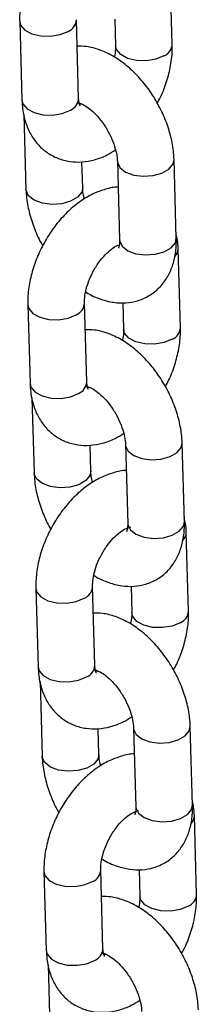
# Model space of a CAD drawing. Units: millimetres. Extents: x 0 to 42, y 0 to 29.8.
# Drawn here: x 33.3 to 33.4, y 25 to 25.2 of the extents above; entities that cross this region are included whole.
import ezdxf

# ---------------------------------------------------------------- set-up
doc = ezdxf.new("R2010")
doc.units = ezdxf.units.MM

msp = doc.modelspace()

# ---------------------------------------------------------------- linework, layer by layer
at = {"color": 7, "linetype": 'Continuous', "lineweight": 25}
for p, q in [((33.35364341294216, 25.17290638099092), (33.35316782790356, 25.18950238648518)), ((33.32137370472157, 25.17772900302137), (33.32184937405387, 25.16113275418689)), ((33.33384442245781, 25.1614766670726), (33.33336883741921, 25.17807267256686)), ((33.34148778504539, 25.17816495958443), (33.34164836453822, 25.17256246810521)), ((33.33443178003316, 25.16029878320582), (33.33414213215526, 25.16018777118645)), ((33.32225857912315, 25.15809212583016), (33.32271115198246, 25.14230174647983)), ((33.3347062003864, 25.14264546468703), (33.33454975128473, 25.14810365111558)), ((33.34202325943863, 25.14824354032191), (33.34249892877093, 25.13164748616594)), ((33.35449397717487, 25.13199120437314), (33.35401839213628, 25.1485874045459)), ((33.35535575510346, 25.11316019666607), (33.35488008577116, 25.12975625082205)), ((33.33555676461911, 25.10173048274775), (33.33508109528682, 25.11832653690373)), ((33.34320012720669, 25.11841877525958), (33.34336070669952, 25.11281628378037)), ((33.32308604688288, 25.11798281869653), (33.32356171621517, 25.10138656986205)), ((33.33614412219446, 25.10055259888098), (33.33585439002286, 25.10044163552332)), ((33.32397092128445, 25.09834594150531), (33.32442340985006, 25.0825556108167)), ((33.3364185425477, 25.08289928036219), (33.33626209344603, 25.08835746679073)), ((33.34373560159994, 25.08849735599707), (33.34421118663853, 25.07190135050281)), ((33.35620631933617, 25.0722450200483), (33.35573065000388, 25.08884126888277)), ((33.34419652332188, 25.0707632718755), (33.34399360468555, 25.07085116652869)), ((33.35706801297106, 25.05341406100294), (33.35659242793247, 25.0700100664972)), ((33.32479830475048, 25.0582366830334), (33.32527397408278, 25.04164043419892)), ((33.33726902248672, 25.04198434708462), (33.33679343744812, 25.05858035257889)), ((33.3449123850743, 25.05867263959645), (33.34507296456712, 25.05307014811724)), ((33.33785638006206, 25.04080646321785), (33.33756673218416, 25.04069545119848)), ((33.32568317915205, 25.03859980584217), (33.32613575201137, 25.02280942649185)), ((33.34544785946754, 25.02875122033394), (33.34592352879984, 25.01215516617796)), ((33.35791857720378, 25.01249888438516), (33.35744299216518, 25.02909508455793)), ((33.33813080041531, 25.02315314469906), (33.33797435131363, 25.0286113311276)), ((33.34590886548319, 25.01101708755065), (33.34570594684685, 25.01110498220385)), ((33.35878035513237, 24.9936678766781), (33.35830468580007, 25.01026393083407)), ((33.32651064691178, 24.99849049870855), (33.32698631624407, 24.98189424987408)), ((33.33898136464801, 24.98223816275978), (33.33850569531572, 24.99883421691576)), ((33.3466247272356, 24.9989264552716), (33.34678530672843, 24.99332396379239)), ((33.33956872222336, 24.981060278893), (33.33927899005176, 24.98094931553535)), ((33.32739552131336, 24.97885362151733), (33.32784800987897, 24.96306329082872))]:
    msp.add_line(p, q, dxfattribs=at)
at = {"color": 8, "linetype": 'Continuous', "lineweight": 25, "flags": 128}
for points in [[(33.32137378242982, 25.17772729605963), (33.32157696580105, 25.17692138650867), (33.32245677994663, 25.17588536222667), (33.3239293908336, 25.17509247753599), (33.32581719164234, 25.17463825424515), (33.32789241158387, 25.17457757640282), (33.32990476554959, 25.17491778118938), (33.33161149691168, 25.17561780286985)], [(33.35188615672833, 25.17045146263219), (33.35017934107254, 25.16975129493493), (33.34816698710682, 25.16941128482687), (33.34609176650675, 25.16947176761053), (33.34420405065025, 25.16992594261983), (33.34273143976327, 25.17071882731051), (33.34185154066546, 25.17175489987406), (33.3416477145548, 25.17259382015808)], [(33.32184937405387, 25.16113275418689), (33.32205255083965, 25.16032518633591), (33.32293244927892, 25.1592891133922), (33.32440506016589, 25.15849622870151), (33.32629277668094, 25.15804205407239), (33.32836799662247, 25.15798157090855), (33.33038035058819, 25.15832158101662), (33.33208716624397, 25.15902174871387)], [(33.34202328018279, 25.14824248177116), (33.34204522222725, 25.14800678063998), (33.34258377465753, 25.14689491717033), (33.34377818506346, 25.14596624807715), (33.34548432077204, 25.14533318639166), (33.34749632702626, 25.14507173503039), (33.34957167604251, 25.14521366062223), (33.35145992441457, 25.14574187823311), (33.35293337807387, 25.14659248492495), (33.35381431676651, 25.14766288497899), (33.35401832957455, 25.14858950951363)], [(33.33470672425855, 25.14262250697017), (33.33450212501664, 25.14172113979862), (33.333621186324, 25.14065054506608), (33.33214773266469, 25.13979993837424), (33.33025948429264, 25.13927191544186), (33.32818421957008, 25.1391299411883), (33.32617212902217, 25.13939124653279), (33.32446599331359, 25.14002450289678), (33.32327166720135, 25.14095292864974), (33.32273303047737, 25.14206503545961), (33.3227111289334, 25.14230329034878)], [(33.34249892877093, 25.13164748616594), (33.34252080726585, 25.13141058046722), (33.34305944398982, 25.13029866833585), (33.34425385439575, 25.12937019392118), (33.34595990581064, 25.1287369862189), (33.34797199635855, 25.12847568087441), (33.35004726108111, 25.12861765512796), (33.35193559374686, 25.12914562939863), (33.35340904740616, 25.12999623609047), (33.3542899018051, 25.13106687948473), (33.35449397717487, 25.13199120437314)], [(33.32308612459113, 25.11798111173479), (33.32328922366866, 25.11717525084554), (33.32416912210793, 25.11613917790183), (33.3256417329949, 25.11534629321114), (33.32752944950995, 25.11489211858202), (33.32960466945148, 25.11483144073969), (33.33161702341719, 25.11517164552625), (33.33332383907298, 25.115871618545)], [(33.35359841459593, 25.11070513229055), (33.35189168323384, 25.11000511061009), (33.34987932926812, 25.10966490582353), (33.34780410866804, 25.10972558328569), (33.34591630851785, 25.11017980695669), (33.34444369763088, 25.11097269164738), (33.34356388282676, 25.11200871554921), (33.34336005671609, 25.11284763583323)], [(33.32356171621517, 25.10138656986205), (33.32376489300095, 25.10057900201106), (33.32464470714653, 25.09954297772907), (33.3261173180335, 25.09875009303838), (33.32800511884223, 25.09829586974755), (33.33008033878377, 25.09823519190521), (33.33209269274949, 25.09857539669177), (33.33379942411158, 25.09927541837224)], [(33.34373562234409, 25.08849629744631), (33.34375748009485, 25.08826064497685), (33.34429611681882, 25.08714873284548), (33.34549044293107, 25.08622011241402), (33.34719657863965, 25.08558705072853), (33.34920866918756, 25.08532555070554), (33.35128393391012, 25.0854675249591), (33.35317218228217, 25.08599574256998), (33.35464563594147, 25.08684634926182), (33.35552657463411, 25.08791674931586), (33.35573058744215, 25.0888433738505)], [(33.33641906641986, 25.08287632264533), (33.33621446717794, 25.08197495547377), (33.33533352848529, 25.08090436074124), (33.33386007482599, 25.08005375404939), (33.33197182645394, 25.07952573111701), (33.32989647743768, 25.07938380552517), (33.32788447118347, 25.07964506220794), (33.32617833547488, 25.08027831857193), (33.32498392506895, 25.08120679298661), (33.32444537263868, 25.08231885113477), (33.32442338680101, 25.08255715468565)], [(33.34421118663853, 25.07190135050281), (33.34423314942715, 25.07166439614237), (33.34477170185743, 25.07055253267272), (33.34596611226335, 25.06962405825804), (33.34767224797194, 25.06899080189405), (33.34968425422615, 25.06872954521128), (33.35175960324241, 25.06887147080312), (33.35364785161447, 25.0693994937355), (33.35512130527377, 25.07025010042734), (33.35600224396641, 25.07132069515988), (33.35620631933617, 25.0722450200483)], [(33.32479838245873, 25.05823497607166), (33.32500148153626, 25.05742892050391), (33.32588137997553, 25.0563930422387), (33.3273539908625, 25.05560015754801), (33.32924179167124, 25.05514593425718), (33.33131701161278, 25.05508525641484), (33.33332936557849, 25.0554254612014), (33.33503609694058, 25.05612548288187)], [(33.35531075675723, 25.05095894796571), (33.35360394110144, 25.05025897494696), (33.35159158713573, 25.0499187701604), (33.34951636653565, 25.04997944762256), (33.34762865067915, 25.05043362263185), (33.34615603979218, 25.05122650732254), (33.34527614069437, 25.05226257988608), (33.3450723145837, 25.0531015001701)], [(33.32527397408278, 25.04164043419892), (33.32547715086855, 25.04083286634793), (33.32635704930782, 25.03979679340422), (33.32782966019479, 25.03900390871354), (33.32971737670984, 25.03854973408441), (33.33179259665138, 25.03848905624208), (33.33380495061709, 25.03882926102865), (33.33551176627288, 25.0395292340474)], [(33.34544788021169, 25.02875016178318), (33.34546982225616, 25.02851446065201), (33.34600837468643, 25.02740259718234), (33.34720278509236, 25.02647392808918), (33.34890892080094, 25.02584086640369), (33.35092092705516, 25.02557941504241), (33.35299627607142, 25.02572134063426), (33.35488452444347, 25.02624955824513), (33.35635797810277, 25.02710016493698), (33.35723891679542, 25.02817056499101), (33.35744292960345, 25.02909718952565)], [(33.33813132428746, 25.02312999230369), (33.33792672504554, 25.02222881981064), (33.3370457863529, 25.0211582250781), (33.33557233269359, 25.02030761838626), (33.33368408432155, 25.01977959545388), (33.33160881959898, 25.01963762120032), (33.32959672905108, 25.01989892654482), (33.32789059334249, 25.02053218290881), (33.32669626723025, 25.02146060866176), (33.32615763050628, 25.02257271547164), (33.32613572896231, 25.02281097036081)], [(33.34592352879984, 25.01215516617796), (33.34594540729475, 25.01191826047924), (33.34648404401872, 25.01080634834787), (33.34767845442465, 25.0098776792547), (33.34938450583955, 25.00924466623092), (33.35139659638745, 25.00898336088643), (33.35347186111001, 25.00912514046149), (33.35536010948207, 25.00965335807237), (33.35683356314137, 25.01050396476422), (33.35771450183401, 25.01157436481825), (33.35791857720378, 25.01249888438516)], [(33.32651072462004, 24.99848879174681), (33.32671382369756, 24.99768273617907), (33.32759372213683, 24.99664685791386), (33.3290663330238, 24.99585397322316), (33.33095404953885, 24.99539979859405), (33.33302926948038, 24.99533912075171), (33.3350416234461, 24.99567932553828), (33.33674843910189, 24.99637929855703)], [(33.35702301462484, 24.99121281230258), (33.35531628326275, 24.99051279062211), (33.35330392929703, 24.99017258583555), (33.35122870869695, 24.99023326329771), (33.34934090854675, 24.99068748696872), (33.34786829765978, 24.99148037165941), (33.34698848285566, 24.99251639556123), (33.346784656745, 24.99335531584526)], [(33.32698631624407, 24.98189424987408), (33.32718949302986, 24.98108668202309), (33.32806930717543, 24.98005065774109), (33.3295419180624, 24.9792577730504), (33.33142971887114, 24.97880354975957), (33.33350493881267, 24.97874287191723), (33.33551729277839, 24.9790830767038), (33.33722402414048, 24.97978309838427)]]:
    msp.add_lwpolyline(points, dxfattribs=at)
at = {"color": 8, "linetype": 'Continuous', "lineweight": 25}
for centre, radius, start, end in [((33.33057555729572, 25.17821581456317), 0.00279693325743214, 291.7393078606827, 357.0662756873825), ((33.35084930978146, 25.17305027877528), 0.002798016607674689, 291.7504648051216, 357.0134926849029), ((33.33105121022958, 25.16161968721371), 0.002796871343605604, 291.740175262044, 357.0688584121588), ((33.35253099883705, 25.12979543216141), 0.002349443142547453, 315.6818883344118, 359.0208904990961), ((33.33228761138183, 25.11846973769733), 0.002797139781561825, 291.7439737573965, 357.065286518337), ((33.35256205181548, 25.11330359004098), 0.002797504333052587, 291.7439745873837, 357.0242881260775), ((33.33276342850594, 25.101873472615), 0.002796993518627606, 291.7400503924131, 357.069607523944), ((33.35424553309155, 25.07004847140187), 0.002347238218093358, 315.6574773653087, 359.0389260530206), ((33.33400015732462, 25.05872349457519), 0.002796933257431958, 291.7393078608449, 357.0662756874552), ((33.3542735828354, 25.05355798677619), 0.00279834459680862, 291.7549935166847, 357.0132691971149), ((33.33447548259603, 25.04212739573977), 0.002797200035498124, 291.7447161292777, 357.0686183183444), ((33.35595559886606, 25.01030311217337), 0.002349443142432571, 315.6818883338328, 359.0208905004378), ((33.33571221141077, 24.99897741770933), 0.002797139781526295, 291.7439737570445, 357.0652865188811), ((33.35598665184442, 24.99381127005297), 0.002797504333010209, 291.7439745871126, 357.0242881267664), ((33.33618802853481, 24.98238115262707), 0.002796993518674707, 291.7400503929547, 357.0696075231891)]:
    msp.add_arc(centre, radius, start, end, dxfattribs=at)
at = {"color": 7, "linetype": 'Continuous', "lineweight": 25}
for points, knots in [([(33.34046738613534, 25.2025316115199), (33.34046661289962, 25.20253165186975), (33.33959589004656, 25.20257708890198), (33.33777418585102, 25.20210177537446), (33.33511021620048, 25.20115764990227), (33.33245976291956, 25.19958075527513), (33.32991414208905, 25.19750284435422), (33.32756731817507, 25.19496268955622), (33.32550837934959, 25.19206851451807), (33.32380066791939, 25.18891578443131), (33.32249280179765, 25.18559119969436), (33.32163888774723, 25.18217688391651), (33.32135213768442, 25.1795441529623), (33.32136953013375, 25.17808034951288), (33.32137370472157, 25.17772900302137)], [0, 0, 0, 0, 7.656097188187386e-05, 0.08621353874262745, 0.1763008906076754, 0.2709939056728786, 0.3690747972823734, 0.4682706374844914, 0.5673145365211693, 0.6662711673533203, 0.7656547861204225, 0.8659465509380297, 0.9678240893474837, 1, 1, 1, 1]), ([(33.35401839213628, 25.1485874045459), (33.3539838191166, 25.14920227686055), (33.35388810838283, 25.15090446778798), (33.35331963152208, 25.1537582876319), (33.35221456332629, 25.15707752511441), (33.3506793411634, 25.16029546634559), (33.34877139906774, 25.16332166970346), (33.34653342414126, 25.16607408563558), (33.34400467662677, 25.16847105927485), (33.34121584783806, 25.17043550695599), (33.33835468593712, 25.17176020963177), (33.33575512433783, 25.17246618097829), (33.33418380356174, 25.17246911211669), (33.33352941641813, 25.17247033280906)], [0, 0, 0, 0, 0.05553409725463023, 0.1537386450137437, 0.2515583475220812, 0.3490255857746374, 0.4464914723694173, 0.5445372992200287, 0.6437857250596739, 0.7449775606656487, 0.848346851607036, 0.9368430226937243, 1, 1, 1, 1]), ([(33.34164836453822, 25.17256246810521), (33.34165053115611, 25.17231250444214), (33.34165650936684, 25.17162279562764), (33.34150070365236, 25.17074647364517), (33.34140136490816, 25.17018774750628)], [0, 0, 0, 0, 0.3624191221250522, 0.9999999999999999, 0.9999999999999999, 0.9999999999999999, 0.9999999999999999]), ([(33.35047144836722, 25.16049470309517), (33.35070302892319, 25.16090728482436), (33.35151874687931, 25.16236056022333), (33.35250934707335, 25.16505214304288), (33.35338253327642, 25.16845620356615), (33.35366486547039, 25.17109130392495), (33.35364756540131, 25.17255504555447), (33.35364341294216, 25.17290638099092)], [0, 0, 0, 0, 0.1055946577860991, 0.3719459868577866, 0.6407311768669595, 0.9137662916528196, 1, 1, 1, 1]), ([(33.32184937405387, 25.16113275418689), (33.32188543970293, 25.16050913080407), (33.32197916218536, 25.15888854354004), (33.32253555659273, 25.15643857529529), (33.32361729300072, 25.15391976781511), (33.32513063306439, 25.1517818083297), (33.32707047736416, 25.15002851060898), (33.32938104983418, 25.14877161186713), (33.33194361274914, 25.14809983113945), (33.33457667677017, 25.14801189805617), (33.33723274366695, 25.14849172707341), (33.33962297351718, 25.14934498260816), (33.34105236520908, 25.15023880819461), (33.34164868533171, 25.15061169841522)], [0, 0, 0, 0, 0.06405974197097232, 0.1664697072533267, 0.2639858800396064, 0.3573054832650155, 0.4481569083645867, 0.545269517883723, 0.6395394742834266, 0.7329667740267508, 0.8285234098161364, 0.9284626167428748, 1, 1, 1, 1]), ([(33.33374424614897, 25.16052854780206), (33.33373050678198, 25.16052663767583), (33.33366700655949, 25.16051780950781), (33.3340408095256, 25.16049771827118), (33.33491899339113, 25.16013435027959), (33.33616442575108, 25.15932670577619), (33.33754258400607, 25.15807491152825), (33.33892130051289, 25.15642490343066), (33.34015985466298, 25.15447938075096), (33.34113910285787, 25.15239266759215), (33.34177557069712, 25.15036386607913), (33.34199080757564, 25.14899624509206), (33.3420176840358, 25.14837285900893), (33.34202325943863, 25.14824354032191)], [0, 0, 0, 0, 0.02677147671403764, 0.1237316630060632, 0.2235870932755271, 0.3239525729052526, 0.4274044145726453, 0.5346460239508002, 0.6445208099144827, 0.7553718132840622, 0.8650843608699779, 0.9720123471122469, 1, 1, 1, 1]), ([(33.33416152678492, 25.15983687798677), (33.33416418103407, 25.15983218779393), (33.33417079756644, 25.15982049604568), (33.33394223115743, 25.16030154459716), (33.33387719320032, 25.16108294303568), (33.33384442245781, 25.1614766670726)], [0, 0, 0, 0, 0.24944434260412, 0.6218167470066943, 0.9999999999999999, 0.9999999999999999, 0.9999999999999999, 0.9999999999999999]), ([(33.32271115198246, 25.14230174647983), (33.32274594566665, 25.14168701690704), (33.32284226728034, 25.13998522114116), (33.32340344221593, 25.13712667788102), (33.32453865657696, 25.13382694113059), (33.32552483765258, 25.13154777148763), (33.32620903016933, 25.13047142033956), (33.32625798445749, 25.1303944069216)], [0, 0, 0, 0, 0.1557597706072022, 0.431199880156623, 0.7055605914454529, 0.9789327253675524, 0.9999999999999999, 0.9999999999999999, 0.9999999999999999, 0.9999999999999999]), ([(33.34217972829664, 25.14278542719506), (33.34217895506092, 25.14278546754491), (33.34130823220744, 25.14283090457773), (33.33948652991567, 25.14235558975488), (33.33682255121772, 25.14141147043658), (33.33417213140653, 25.13983455036315), (33.33162636978778, 25.13775673189931), (33.32927959437848, 25.13521654297475), (33.32722059549953, 25.13232240034727), (33.32551307237259, 25.12916957055361), (33.32420502751276, 25.12584507913947), (33.32335112161407, 25.12243075309116), (33.32306448700073, 25.11979796961529), (33.32308187368909, 25.11833416461186), (33.32308604688288, 25.11798281869653)], [0, 0, 0, 0, 7.656093311987053e-05, 0.08621349509363249, 0.1763008013484152, 0.2709937684715551, 0.3690748348478733, 0.4682706248281957, 0.5673144737200041, 0.6662711329231868, 0.7656545426192374, 0.865946256660194, 0.967824105637804, 1, 1, 1, 1]), ([(33.33508083153973, 25.14027749203026), (33.33505575579176, 25.14035497368921), (33.33481830625431, 25.14108867001157), (33.33474313032266, 25.14189096954664), (33.33471254558596, 25.14251582941773), (33.3347062003864, 25.14264546468703)], [0, 0, 0, 0, 0.08557026850697595, 0.8102897145605655, 1, 1, 1, 1]), ([(33.35488008577116, 25.12975625082205), (33.35485639411574, 25.13038428765018), (33.35481697541962, 25.13142922910489), (33.3545696146987, 25.13240691604012), (33.35447092416582, 25.13279698785208)], [0, 0, 0, 0, 0.6010258520320008, 0.9999999999999999, 0.9999999999999999, 0.9999999999999999, 0.9999999999999999]), ([(33.33508109528682, 25.11832653690373), (33.33508085553373, 25.11857777095097), (33.33508015596741, 25.11931083709026), (33.33529974731626, 25.12083779606862), (33.33588980439001, 25.12284394921056), (33.33682250990356, 25.1249213706089), (33.33803335358636, 25.12687847817786), (33.33942267378035, 25.12855283523226), (33.34079509095145, 25.1297766894323), (33.3418462440925, 25.1304367315907), (33.34219864924097, 25.13055670293296), (33.34229767979188, 25.13059041648162)], [0, 0, 0, 0, 0.06381222946786216, 0.1861952438787986, 0.3121013718785395, 0.4412218552053908, 0.5718015857669975, 0.7015942446721027, 0.828530644898434, 0.9518148223009224, 1, 1, 1, 1]), ([(33.33532811500249, 25.12070142897387), (33.33539292400947, 25.12065555345688), (33.33640224338529, 25.11994109955103), (33.33838643301847, 25.11914630299148), (33.34118261047194, 25.11840313726016), (33.34381869892038, 25.11830065037451), (33.34640123226211, 25.11875550267291), (33.34881024998375, 25.11981857402286), (33.35088730963644, 25.12145115481622), (33.35249328046599, 25.12347928926609), (33.35364239962708, 25.125829783573), (33.35434913311322, 25.12850682556161), (33.35452190733893, 25.13061519086947), (33.35449746880684, 25.1318191848775), (33.35449397717487, 25.13199120437314)], [0, 0, 0, 0, 0.007918105488647754, 0.1233146079789803, 0.2221041536868109, 0.3157927580850175, 0.4059772153404396, 0.5036256656794708, 0.5971044651691091, 0.688653558551296, 0.7812188226658485, 0.8776449591555843, 0.9825186402298074, 1, 1, 1, 1]), ([(33.34249892877093, 25.13164748616594), (33.3424991584243, 25.13141682709035), (33.34249981700251, 25.13075536481605), (33.34233078391074, 25.1300404914622), (33.34228686622671, 25.12996942622311), (33.34226521560559, 25.12993439235005)], [0, 0, 0, 0, 0.2135061792719981, 0.6122728210623353, 1, 1, 1, 1]), ([(33.35573065000388, 25.08884126888277), (33.35569607698448, 25.08945614119893), (33.35560036625145, 25.09115833213056), (33.35503188938171, 25.09401215192436), (33.35392682122307, 25.09733138961378), (33.35239159892262, 25.10054933007897), (33.35048365734085, 25.10357553629835), (33.34824570351827, 25.10632791310863), (33.3457169661264, 25.10872493501369), (33.34292813444505, 25.11068934155575), (33.34006698193352, 25.11201408242534), (33.33746739692054, 25.11271998071853), (33.33589608820755, 25.11272295741877), (33.33524167428573, 25.11272419714593)], [0, 0, 0, 0, 0.05553409807319163, 0.1537386472798203, 0.2515583512300005, 0.3490255909192042, 0.4464914789506116, 0.5445373072463987, 0.6437826999019671, 0.744977723387826, 0.848347015852856, 0.9368400217665014, 1, 1, 1, 1]), ([(33.34336070669952, 25.11281628378037), (33.34336287614715, 25.11256631813615), (33.34336886218552, 25.11187660158643), (33.34321299860199, 25.11100031589087), (33.34311362277576, 25.11044161184315)], [0, 0, 0, 0, 0.3624179299640962, 1, 1, 1, 1]), ([(33.35218379052852, 25.10074851877033), (33.35241533979356, 25.10116111881345), (33.3532309463683, 25.10261445664997), (33.35422153436565, 25.10530594095953), (33.35509502275402, 25.10870994369029), (33.35537702938927, 25.11134512358461), (33.35535987285827, 25.11280887930734), (33.35535575510346, 25.11316019666607)], [0, 0, 0, 0, 0.1055948422919432, 0.3719461066561965, 0.6407144086800368, 0.9137675344218215, 1, 1, 1, 1]), ([(33.32356171621517, 25.10138656986205), (33.32359774269129, 25.10076296686223), (33.32369136433532, 25.09914241596881), (33.32424796068729, 25.09669238430782), (33.32532952702165, 25.09417363244067), (33.32684288321011, 25.09203567128489), (33.32878283415464, 25.09028232328377), (33.33109329737533, 25.08902548449321), (33.33365587726566, 25.08835369201121), (33.33628893084379, 25.08826576483298), (33.33894501033076, 25.0887455848882), (33.34133520643847, 25.08959887001383), (33.34276467375019, 25.09049264407098), (33.34336102749302, 25.09086551409037)], [0, 0, 0, 0, 0.06405918029931049, 0.1664699526712742, 0.263985172475177, 0.3573048183250194, 0.4481576806134495, 0.5452688835509033, 0.6395388830091212, 0.7329662254260698, 0.8285229048616702, 0.9284621574363959, 0.9999999999999999, 0.9999999999999999, 0.9999999999999999, 0.9999999999999999]), ([(33.33587378465253, 25.10009074232364), (33.33587643348206, 25.10008605606896), (33.33588303659435, 25.1000743739786), (33.33565460574656, 25.10055533113758), (33.3355895459804, 25.10133675190558), (33.33555676461911, 25.10173048274775)], [0, 0, 0, 0, 0.2494422285524914, 0.6218199521261752, 0.9999999999999999, 0.9999999999999999, 0.9999999999999999, 0.9999999999999999]), ([(33.33545658831028, 25.10078236347722), (33.33544281815903, 25.10078047144215), (33.33537916987468, 25.10077172609264), (33.33575310941808, 25.10075156688137), (33.33663124815676, 25.10038819369604), (33.33787677624848, 25.09958060510327), (33.33925485990143, 25.09832845092735), (33.3406336872441, 25.09667879174054), (33.3418720973044, 25.094733165558), (33.34285146312554, 25.09264651529071), (33.34348790629609, 25.09061767856543), (33.34370315007846, 25.08925006093317), (33.34373002625578, 25.08862667471259), (33.34373560159994, 25.08849735599707)], [0, 0, 0, 0, 0.0267684144208511, 0.1237287537124955, 0.2235843415501671, 0.3239555553850292, 0.4274093594617645, 0.5346464157912107, 0.6445169959046031, 0.755371427269753, 0.8650841479780461, 0.9720123029487568, 1, 1, 1, 1]), ([(33.34389198616424, 25.08303929153193), (33.34389121292853, 25.08303933188178), (33.3430204900755, 25.08308476891407), (33.3411987858799, 25.08260945538645), (33.33853481622939, 25.0816653299143), (33.33588436294846, 25.08008843528714), (33.33333874211795, 25.07801052436624), (33.33099191820397, 25.07547036956825), (33.32893297937849, 25.0725761945301), (33.32722526794829, 25.06942346444333), (33.32591740182656, 25.06609887970638), (33.32506348777613, 25.06268456392853), (33.32477673771332, 25.06005183297433), (33.32479413016266, 25.0585880295249), (33.32479830475048, 25.0582366830334)], [0, 0, 0, 0, 7.656097188187386e-05, 0.08621353874262745, 0.1763008906076754, 0.2709939056728786, 0.3690747972823734, 0.4682706374844914, 0.5673145365211693, 0.6662711673533203, 0.7656547861204225, 0.8659465509380297, 0.9678240893474837, 1, 1, 1, 1]), ([(33.33679308940734, 25.08053135636714), (33.33676801336322, 25.08060883818137), (33.33653056161503, 25.0813425341403), (33.33645548014471, 25.08214478256849), (33.33642488907515, 25.08276964439919), (33.3364185425477, 25.08289928036219)], [0, 0, 0, 0, 0.0855704418217519, 0.8102893303196815, 1, 1, 1, 1]), ([(33.32442340985006, 25.0825556108167), (33.32445820416013, 25.08194088169714), (33.32455452750648, 25.08023908718597), (33.32511568173144, 25.07738052892817), (33.32625098159679, 25.0740808540959), (33.32723695526335, 25.07180149822097), (33.32792134354598, 25.07072525176274), (33.3279703266188, 25.07064822259675)], [0, 0, 0, 0, 0.1557587040138983, 0.4311969274371692, 0.7055557599912246, 0.9789260219480126, 1, 1, 1, 1]), ([(33.35659242793247, 25.0700100664972), (33.35656870019344, 25.07063812280672), (33.35652922160591, 25.07168309282989), (33.35628186884388, 25.07266078174804), (33.35618318203343, 25.07305085218895)], [0, 0, 0, 0, 0.6010280635630479, 1, 1, 1, 1]), ([(33.33679343744812, 25.05858035257889), (33.33679320266602, 25.05883158434039), (33.33679251760653, 25.05956464153114), (33.33701191949607, 25.06109168443826), (33.33760227597848, 25.06309782029052), (33.33853449863637, 25.06517487578366), (33.33974698880093, 25.06713349050101), (33.34113028866268, 25.06880226461179), (33.34252392970333, 25.07004654873725), (33.34375599195992, 25.0707945309233), (33.34456363328176, 25.07108504458306), (33.34483107545011, 25.07105431356845), (33.34476895237496, 25.07107151879272), (33.34476634657349, 25.07107224047944)], [0, 0, 0, 0, 0.05306582325833099, 0.1548382381664405, 0.259541103544477, 0.3669168339396011, 0.4755060645759092, 0.5834411769700971, 0.6890006384656668, 0.7915218134350058, 0.8922628965225964, 0.9954808820717853, 0.9999999999999999, 0.9999999999999999, 0.9999999999999999, 0.9999999999999999]), ([(33.33704045716379, 25.06095524464903), (33.33710523821662, 25.06090938550335), (33.33811454649359, 25.060194886228), (33.34009872451156, 25.05940020127666), (33.3428948826717, 25.05865692357089), (33.34553102053309, 25.05855455882213), (33.3481135415895, 25.05900928950842), (33.35052259733221, 25.06007234688816), (33.35259955460012, 25.06170510058103), (33.35420564084841, 25.06373305593786), (33.35535473493348, 25.06608360954219), (33.35606147741304, 25.06876063802536), (33.35623424942963, 25.07086900665065), (33.35620981095931, 25.07207300056591), (33.35620631933617, 25.0722450200483)], [0, 0, 0, 0, 0.00791455598589461, 0.1233111614682922, 0.2221043302601914, 0.3157896692082537, 0.4059772514312755, 0.5036257889221295, 0.5971026161609791, 0.6886532806727447, 0.7812186274023462, 0.8776448499529824, 0.9825186246275898, 1, 1, 1, 1]), ([(33.34421118663853, 25.07190135050281), (33.34421144880847, 25.07167067187129), (33.34421220064672, 25.07100914284716), (33.34404313364376, 25.07029429529562), (33.34399915466662, 25.07022327096675), (33.34397747347319, 25.07018825668692)], [0, 0, 0, 0, 0.2134993407826521, 0.6122630849500438, 1, 1, 1, 1]), ([(33.35744299216518, 25.02909508455793), (33.35740841792676, 25.0297099567679), (33.35731270381903, 25.03141214740555), (33.3567442802939, 25.03426590541456), (33.35563906092376, 25.03758512185552), (33.35410400746996, 25.0408031018934), (33.35219599024045, 25.04382934740892), (33.34995802658003, 25.04658176627525), (33.34742927599267, 25.0489787391142), (33.34464044805138, 25.05094318701604), (33.34177928592378, 25.05226788963279), (33.33917972437337, 25.05297386099204), (33.3376084035926, 25.05297679212922), (33.33695401644704, 25.05297801282108)], [0, 0, 0, 0, 0.05553413184497728, 0.153738740772446, 0.2515527482710339, 0.3490251803042684, 0.4464911276073161, 0.5445370155274207, 0.6437855031856181, 0.7449774018206307, 0.8483467571473204, 0.9368429833553382, 1, 1, 1, 1]), ([(33.34507296456712, 25.05307014811724), (33.34507513118501, 25.05282018445417), (33.34508110939574, 25.05213047563967), (33.34492530368127, 25.05125415365719), (33.34482596493707, 25.0506954275183)], [0, 0, 0, 0, 0.3624191221250522, 0.9999999999999999, 0.9999999999999999, 0.9999999999999999, 0.9999999999999999]), ([(33.35389604839612, 25.0410023831072), (33.35412762926966, 25.04141496487004), (33.35494334834437, 25.04286824038751), (33.3559339051239, 25.04555975338163), (33.35680716517717, 25.0489637540459), (33.35708946744121, 25.0515988790627), (33.35707216632034, 25.05306266175902), (33.35706801297106, 25.05341406100294)], [0, 0, 0, 0, 0.1055945239492805, 0.3719455154317822, 0.6407142077738489, 0.913748976499104, 1, 1, 1, 1]), ([(33.32527397408278, 25.04164043419892), (33.32531003973184, 25.0410168108161), (33.32540376221426, 25.03939622355207), (33.32596015662163, 25.03694625530732), (33.32704189302962, 25.03442744782713), (33.3285552330933, 25.03228948834172), (33.33049507739306, 25.03053619062101), (33.33280564986309, 25.02927929187916), (33.33536821277804, 25.02860751115147), (33.33800127679908, 25.0285195780682), (33.34065734369585, 25.02899940708543), (33.34304757354608, 25.02985266262018), (33.34447696523798, 25.03074648820663), (33.34507328536062, 25.03111937842724)], [0, 0, 0, 0, 0.06405974197097232, 0.1664697072533267, 0.2639858800396064, 0.3573054832650155, 0.4481569083645867, 0.545269517883723, 0.6395394742834266, 0.7329667740267508, 0.8285234098161364, 0.9284626167428748, 1, 1, 1, 1]), ([(33.33758612681383, 25.04034455799879), (33.33758874078996, 25.04033989288406), (33.33759525720924, 25.04032826315138), (33.33736687378393, 25.04080918987826), (33.33730180725535, 25.04159061436746), (33.33726902248672, 25.04198434708462)], [0, 0, 0, 0, 0.2494330664176259, 0.6218153356439619, 1, 1, 1, 1]), ([(33.33716884617788, 25.04103622781408), (33.33715510680136, 25.04103431763861), (33.33709160653486, 25.04102548924297), (33.33746541052422, 25.04100540329789), (33.33834358979914, 25.0406420115671), (33.33958904687847, 25.03983445195101), (33.34096712560932, 25.03858231677733), (33.34234594421464, 25.03693262169346), (33.34358444762396, 25.03498704263773), (33.34456370477245, 25.03290035243988), (33.34520017021946, 25.03087154479211), (33.34541540763091, 25.02950392517169), (33.34544228406923, 25.02888053903257), (33.34544785946754, 25.02875122033394)], [0, 0, 0, 0, 0.02677155497000462, 0.1237320246873047, 0.2235877468451593, 0.3239535198542058, 0.4274074630912443, 0.5346446636700144, 0.6445197708097647, 0.7553710982090028, 0.8650839664967458, 0.9720122653012635, 1, 1, 1, 1]), ([(33.32613575201137, 25.02280942649185), (33.32617054569555, 25.02219469691907), (33.32626686730925, 25.02049290115319), (33.32682804224484, 25.01763435789304), (33.32796325660586, 25.01433462114261), (33.32894943768149, 25.01205545149966), (33.32963363019824, 25.01097910035159), (33.3296825844864, 25.01090208693362)], [0, 0, 0, 0, 0.1557597706072022, 0.431199880156623, 0.7055605914454529, 0.9789327253675524, 0.9999999999999999, 0.9999999999999999, 0.9999999999999999, 0.9999999999999999]), ([(33.34560432832555, 25.02329310720708), (33.34560355508982, 25.02329314755693), (33.34473283223645, 25.02333858458965), (33.342911129946, 25.02286326976634), (33.34024715124111, 25.02191915045089), (33.33759673145742, 25.02034223036601), (33.33505096973109, 25.01826441194701), (33.33270419473025, 25.0157242228522), (33.33064519432654, 25.01283008086024), (33.32893767689087, 25.00967724869449), (33.32762961064103, 25.00635276619554), (33.32677578680164, 25.00293841047344), (33.32648891429771, 25.00030572472894), (33.32650644023781, 24.99884186297736), (33.32651064691178, 24.99849049870855)], [0, 0, 0, 0, 7.656092594232711e-05, 0.08621348701116693, 0.1763007848203166, 0.2709937430660452, 0.3690748002473199, 0.4682705809280941, 0.5673144205345986, 0.6662710704606515, 0.7656544708395645, 0.8659461754782306, 0.9678236527572179, 1, 1, 1, 1]), ([(33.33850543156864, 25.02078517204229), (33.33848035582066, 25.02086265370123), (33.33824290628321, 25.0215963500236), (33.33816773035157, 25.02239864955867), (33.33813714561487, 25.02302350942976), (33.33813080041531, 25.02315314469906)], [0, 0, 0, 0, 0.08557026850697595, 0.8102897145605655, 1, 1, 1, 1]), ([(33.33875271503139, 25.00120910898589), (33.33881752403659, 25.00116323375171), (33.33982684542563, 25.00044878280562), (33.34181104811666, 24.99965362035604), (33.3446071939231, 24.99891090465266), (33.34724330095263, 24.99880830859304), (33.34982583171313, 24.99926318897143), (33.35223485016521, 25.00032625237536), (33.35431190962617, 25.00195883525445), (33.35591788050541, 25.00398696916367), (33.35706699965302, 25.00633746361728), (33.35777373314306, 25.00901450556357), (33.35794650736781, 25.01112287088182), (33.35792206883574, 25.01232686488956), (33.35791857720378, 25.01249888438516)], [0, 0, 0, 0, 0.007918096232880386, 0.1233147131787081, 0.2221050629981353, 0.3157935578802552, 0.4059779097157183, 0.5036262459098518, 0.5971049361286522, 0.6886539224957063, 0.7812190784072863, 0.8776451021809325, 0.9825186606644176, 1, 1, 1, 1]), ([(33.34592352879984, 25.01215516617796), (33.3459237584532, 25.01192450710237), (33.34592441703141, 25.01126304482808), (33.34575538393964, 25.01054817147422), (33.34571146625562, 25.01047710623513), (33.34568981563449, 25.01044207236208)], [0, 0, 0, 0, 0.2135061792719981, 0.6122728210623353, 1, 1, 1, 1]), ([(33.35830468580007, 25.01026393083407), (33.35828099414465, 25.01089196766221), (33.35824157544853, 25.01193690911691), (33.3579942147276, 25.01291459605214), (33.35789552419473, 25.01330466786411)], [0, 0, 0, 0, 0.6010258520320008, 0.9999999999999999, 0.9999999999999999, 0.9999999999999999, 0.9999999999999999]), ([(33.33850569531572, 24.99883421691576), (33.33850545974931, 24.99908538734597), (33.33850477225564, 24.99981842087933), (33.33872429663885, 25.00134539454199), (33.3393144932942, 25.00335170946104), (33.34024677489197, 25.00542873022556), (33.34145921337934, 25.00738736779669), (33.34284264979702, 25.00905607405363), (33.34423632419232, 25.01030034534966), (33.34546814483149, 25.01104844872273), (33.34627615584948, 25.0113387513853), (33.34654274627329, 25.01130852949481), (33.34648126562411, 25.01132535109687), (33.34647868873478, 25.0113260561546)], [0, 0, 0, 0, 0.05305492204553467, 0.1548392338070578, 0.2595421821159392, 0.3669181733100843, 0.4755076676928177, 0.5834426369600917, 0.6890023548432466, 0.7915249012748411, 0.892266229046922, 0.9954844652966136, 1, 1, 1, 1]), ([(33.35560839055743, 24.98125619878235), (33.35583993980092, 24.98166879875532), (33.35665554629973, 24.98312213634474), (33.35764613554819, 24.98581362472672), (33.35851960002172, 24.98921753774377), (33.35880163510028, 24.9918527706334), (33.3587844746552, 24.99331649594199), (33.35878035513237, 24.9936678766781)], [0, 0, 0, 0, 0.1055948087131442, 0.3719459883786057, 0.6407142049350443, 0.9137501371329649, 1, 1, 1, 1]), ([(33.35915525003278, 24.96934894889479), (33.35912067569328, 24.96996382102296), (33.35902496130574, 24.97166601143414), (33.35845654112535, 24.97451977215013), (33.35735130794657, 24.97783897741544), (33.35581632838787, 24.98105695109313), (33.35390813448335, 24.98408303682964), (33.3516703706945, 24.98683560756627), (33.34914155564908, 24.98923260349816), (33.34635273739624, 24.99119702477415), (33.34349158129304, 24.99252176170292), (33.34089199705463, 24.99322766084595), (33.33932068826738, 24.99323063746473), (33.33866627431464, 24.99323187715795)], [0, 0, 0, 0, 0.0555341839891975, 0.1537388851266744, 0.2515529844685123, 0.3490255080242716, 0.4464872041103331, 0.5445366026066055, 0.6437821488032961, 0.744977328846523, 0.8483467812327014, 0.9368399240526059, 1, 1, 1, 1]), ([(33.34678530672843, 24.99332396379239), (33.34678747617606, 24.99307399814818), (33.34679346221442, 24.99238428159846), (33.3466375986309, 24.99150799590289), (33.34653822280467, 24.99094929185517)], [0, 0, 0, 0, 0.3624179299640962, 1, 1, 1, 1]), ([(33.32698631624407, 24.98189424987408), (33.32702235274837, 24.9812706452404), (33.32711600406209, 24.97965002763823), (33.32767233637241, 24.97720004154671), (33.32875421845655, 24.97468126103488), (33.33026746803109, 24.97254335299063), (33.33220743852681, 24.97079000281208), (33.3345178962464, 24.96953316463418), (33.3370804775976, 24.96886137198948), (33.33971353078982, 24.96877344485423), (33.34236961038337, 24.96925326489759), (33.34475980646329, 24.97010655002631), (33.34618927377789, 24.97100032408314), (33.34678562752192, 24.97137319410239)], [0, 0, 0, 0, 0.06405914710739577, 0.1664762828501992, 0.2639855538372435, 0.3573051513340207, 0.4481579665475359, 0.54526911916735, 0.639539069780082, 0.7329663637881629, 0.8285229937115914, 0.9284621945033387, 1, 1, 1, 1]), ([(33.33888118833919, 24.98129004348924), (33.33886741818827, 24.98128815145422), (33.33880376990548, 24.98127940610487), (33.33917770941267, 24.98125924688955), (33.34005584831376, 24.98089587372245), (33.341301375792, 24.98008828506079), (33.34267946183211, 24.97883613115292), (33.34405827981691, 24.97718647091534), (33.3452967137089, 24.9752408680869), (33.34627594325386, 24.97315421316792), (33.3469125363733, 24.97112536514635), (33.34712774845823, 24.96975774114573), (33.34715462600135, 24.96913435475907), (33.34716020162885, 24.96900503600909)], [0, 0, 0, 0, 0.02676845159831506, 0.1237289255538758, 0.2235846520765461, 0.3239560053125369, 0.4274099530716738, 0.534647158337913, 0.6445178910456828, 0.7553692232903678, 0.865083960599401, 0.9720122640778852, 1, 1, 1, 1]), ([(33.33929838468143, 24.98059822765716), (33.33930103494389, 24.98059361734136), (33.33930764121287, 24.98058212527721), (33.33907920618677, 24.98106298639795), (33.33901414614711, 24.98184442362464), (33.33898136464801, 24.98223816275978)], [0, 0, 0, 0, 0.2494618883335564, 0.6218298580084767, 1, 1, 1, 1])]:
    msp.add_open_spline(points, degree=3, knots=knots, dxfattribs=at)

doc.saveas('drawing.dxf')
